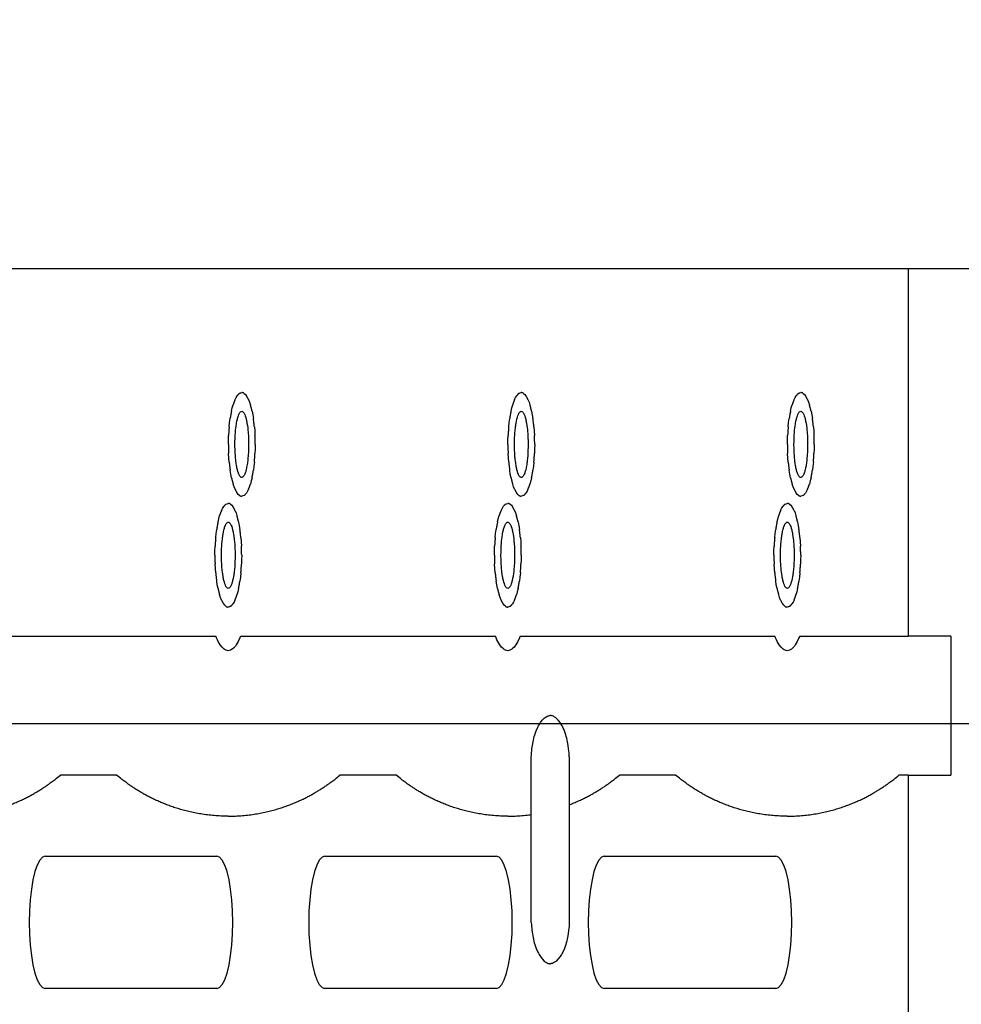
# Model space of a CAD drawing. Extents: x -137 to 50, y 100 to 164.
# Drawn here: x -14 to -11, y 109 to 112 of the extents above; entities that cross this region are included whole.
import ezdxf

# ---------------------------------------------------------------- set-up
doc = ezdxf.new("R2010")
doc.units = 0
doc.header["$MEASUREMENT"] = 0
doc.linetypes.add('DASHED', pattern=[3.711525, 2.47435, -1.237175])
doc.layers.get('0').update_dxf_attribs({"linetype": 'CONTINUOUS'})
doc.dimstyles.new('DMST_14', dxfattribs={"dimtxt": 0.376, "dimasz": 0.376, "dimexe": 0.25, "dimexo": 0.25, "dimgap": 0.15748, "dimtad": 0, "dimtih": 1, "dimtoh": 1, "dimdec": 4, "dimzin": 5, "dimdsep": 46, "dimtxsty": 'Standard', "dimcen": 0, "dimclrd": 2, "dimclre": 2, "dimclrt": 2, "dimadec": 0, "dimazin": 0, "dimtfac": 1, "dimtdec": 4, "dimtofl": 0, "dimtmove": 2, "dimatfit": 3, "dimfxl": 1, "dimtolj": 1, "dimtzin": 0, "dimarcsym": 0})

# ---------------------------------------------------------------- blocks, each defined once
blk = doc.blocks.new('*D263')
at = {"color": 2}
for p, q in [((-22.2383, 110.929), (-22.2383, 111.681)), ((-19.3122, 110.929), (-22.4883, 110.929)), ((-10.657, 109.554), (-22.4883, 109.554)), ((-22.2383, 109.554), (-22.2383, 108.802))]:
    blk.add_line(p, q, dxfattribs=at)
for points in [[(-22.2383, 110.929), (-22.2872, 111.305), (-22.1894, 111.305)], [(-22.2383, 109.554), (-22.1894, 109.178), (-22.2872, 109.178)]]:
    blk.add_solid(points, dxfattribs=at)
at = {"color": 2, "width": 0.9}
blk.add_text('1.375', height=0.376, dxfattribs=at).set_placement((-23.1736, 110.1024))

msp = doc.modelspace()

# ---------------------------------------------------------------- linework, layer by layer
at = {"color": 7}
for p, q in [((-19.0622424, 110.9289655), (20.6089164, 110.9289655)), ((-11.5181208, 110.9289655), (-11.5181208, 109.8189655)), ((-14.3771144, 109.8189655), (-13.6080764, 109.8189655)), ((-13.5331055, 109.8189655), (-12.7640675, 109.8189655)), ((-12.6890966, 109.8189655), (-11.9200586, 109.8189655)), ((-11.8450877, 109.8189655), (-11.5181208, 109.8189655)), ((-11.3887112, 109.8189655), (-11.5181208, 109.8189655)), ((-11.3887112, 109.8189655), (-11.3887112, 109.3989655)), ((-12.6556516, 108.9539655), (-12.6556557, 109.4526252)), ((-12.5409761, 109.4539665), (-12.5409792, 108.9539655)), ((-13.9077708, 109.3989655), (-14.07742, 109.3989655)), ((-13.0637619, 109.3989655), (-13.2334111, 109.3989655)), ((-12.219753, 109.3989655), (-12.3894022, 109.3989655)), ((-11.5181208, 109.3989655), (-11.5453933, 109.3989655)), ((-11.5181208, 109.3989655), (-11.5181208, 108.4539655)), ((-11.5181208, 109.3989655), (-11.3887112, 109.3989655)), ((-14.1397921, 109.141904), (-14.1474587, 109.1271706)), ((-14.1316213, 109.1509271), (-14.1397921, 109.141904)), ((-14.1231944, 109.1539655), (-14.1316213, 109.1509271)), ((-14.1231944, 109.1539655), (-13.6055563, 109.1539655)), ((-13.5971294, 109.1509271), (-13.6055563, 109.1539655)), ((-13.5889586, 109.141904), (-13.5971294, 109.1509271)), ((-13.581292, 109.1271706), (-13.5889586, 109.141904)), ((-13.2957522, 109.141904), (-13.3034187, 109.1271706)), ((-13.2875813, 109.1509271), (-13.2957522, 109.141904)), ((-13.2791544, 109.1539655), (-13.2875813, 109.1509271)), ((-13.2791544, 109.1539655), (-12.7615164, 109.1539655)), ((-12.7530895, 109.1509271), (-12.7615164, 109.1539655)), ((-12.7449186, 109.141904), (-12.7530895, 109.1509271)), ((-12.7372521, 109.1271706), (-12.7449186, 109.141904)), ((-12.4517122, 109.141904), (-12.4593788, 109.1271706)), ((-12.4435414, 109.1509271), (-12.4517122, 109.141904)), ((-12.4351145, 109.1539655), (-12.4435414, 109.1509271)), ((-12.4351145, 109.1539655), (-11.9174764, 109.1539655)), ((-11.9090495, 109.1509271), (-11.9174764, 109.1539655)), ((-11.9008786, 109.141904), (-11.9090495, 109.1509271)), ((-11.8932121, 109.1271706), (-11.9008786, 109.141904)), ((-14.154388, 109.1071744), (-14.1603694, 109.082523)), ((-14.1474587, 109.1271706), (-14.154388, 109.1071744)), ((-13.5743627, 109.1071744), (-13.581292, 109.1271706)), ((-13.5683813, 109.082523), (-13.5743627, 109.1071744)), ((-13.310348, 109.1071744), (-13.3163295, 109.082523)), ((-13.3034187, 109.1271706), (-13.310348, 109.1071744)), ((-12.7303228, 109.1071744), (-12.7372521, 109.1271706)), ((-12.7243413, 109.082523), (-12.7303228, 109.1071744)), ((-12.466308, 109.1071744), (-12.4722895, 109.082523)), ((-12.4593788, 109.1271706), (-12.466308, 109.1071744)), ((-11.8862828, 109.1071744), (-11.8932121, 109.1271706)), ((-11.8803014, 109.082523), (-11.8862828, 109.1071744)), ((-14.1603694, 109.082523), (-14.1652214, 109.0539655)), ((-13.5635293, 109.0539655), (-13.5683813, 109.082523)), ((-13.3163295, 109.082523), (-13.3211814, 109.0539655)), ((-12.7194894, 109.0539655), (-12.7243413, 109.082523)), ((-12.4722895, 109.082523), (-12.4771415, 109.0539655)), ((-11.8754494, 109.0539655), (-11.8803014, 109.082523)), ((-14.1652214, 109.0539655), (-14.1687963, 109.0223695)), ((-13.5599544, 109.0223695), (-13.5635293, 109.0539655)), ((-13.3211814, 109.0539655), (-13.3247564, 109.0223695)), ((-12.7159144, 109.0223695), (-12.7194894, 109.0539655)), ((-12.4771415, 109.0539655), (-12.4807164, 109.0223695)), ((-11.8718745, 109.0223695), (-11.8754494, 109.0539655)), ((-14.1687963, 109.0223695), (-14.1709857, 108.9886952)), ((-13.557765, 108.9886952), (-13.5599544, 109.0223695)), ((-13.3247564, 109.0223695), (-13.3269458, 108.9886952)), ((-12.713725, 108.9886952), (-12.7159144, 109.0223695)), ((-12.4807164, 109.0223695), (-12.4829058, 108.9886952)), ((-11.8696851, 108.9886952), (-11.8718745, 109.0223695)), ((-14.1709857, 108.9886952), (-14.171723, 108.9539655)), ((-13.5570277, 108.9539655), (-13.557765, 108.9886952)), ((-13.3269458, 108.9886952), (-13.327683, 108.9539655)), ((-12.7129878, 108.9539655), (-12.713725, 108.9886952)), ((-12.4829058, 108.9886952), (-12.4836431, 108.9539655)), ((-11.8689478, 108.9539655), (-11.8696851, 108.9886952)), ((-14.171723, 108.9539655), (-14.1709857, 108.9192359)), ((-13.557765, 108.9192359), (-13.5570277, 108.9539655)), ((-13.327683, 108.9539655), (-13.3269458, 108.9192359)), ((-12.713725, 108.9192359), (-12.7129878, 108.9539655)), ((-12.4836431, 108.9539655), (-12.4829058, 108.9192359)), ((-11.8696851, 108.9192359), (-11.8689478, 108.9539655)), ((-14.1709857, 108.9192359), (-14.1687963, 108.8855615)), ((-13.5599544, 108.8855615), (-13.557765, 108.9192359)), ((-13.3269458, 108.9192359), (-13.3247564, 108.8855615)), ((-12.7159144, 108.8855615), (-12.713725, 108.9192359)), ((-12.4829058, 108.9192359), (-12.4807164, 108.8855615)), ((-11.8718745, 108.8855615), (-11.8696851, 108.9192359)), ((-14.1687963, 108.8855615), (-14.1652214, 108.8539655)), ((-13.5635293, 108.8539655), (-13.5599544, 108.8855615)), ((-13.3247564, 108.8855615), (-13.3211814, 108.8539655)), ((-12.7194894, 108.8539655), (-12.7159144, 108.8855615)), ((-12.4807164, 108.8855615), (-12.4771415, 108.8539655)), ((-11.8754494, 108.8539655), (-11.8718745, 108.8855615)), ((-14.1652214, 108.8539655), (-14.1603694, 108.825408)), ((-13.5683813, 108.825408), (-13.5635293, 108.8539655)), ((-13.3211814, 108.8539655), (-13.3163295, 108.825408)), ((-12.7243413, 108.825408), (-12.7194894, 108.8539655)), ((-12.4771415, 108.8539655), (-12.4722895, 108.825408)), ((-11.8803014, 108.825408), (-11.8754494, 108.8539655)), ((-14.1603694, 108.825408), (-14.154388, 108.8007566)), ((-13.5743627, 108.8007566), (-13.5683813, 108.825408)), ((-13.3163295, 108.825408), (-13.310348, 108.8007566)), ((-12.7303228, 108.8007566), (-12.7243413, 108.825408)), ((-12.4722895, 108.825408), (-12.466308, 108.8007566)), ((-11.8862828, 108.8007566), (-11.8803014, 108.825408)), ((-14.154388, 108.8007566), (-14.1474587, 108.7807604)), ((-14.1474587, 108.7807604), (-14.1397921, 108.766027)), ((-13.5889586, 108.766027), (-13.581292, 108.7807604)), ((-13.581292, 108.7807604), (-13.5743627, 108.8007566)), ((-13.310348, 108.8007566), (-13.3034187, 108.7807604)), ((-13.3034187, 108.7807604), (-13.2957522, 108.766027)), ((-12.7449186, 108.766027), (-12.7372521, 108.7807604)), ((-12.7372521, 108.7807604), (-12.7303228, 108.8007566)), ((-12.466308, 108.8007566), (-12.4593788, 108.7807604)), ((-12.4593788, 108.7807604), (-12.4517122, 108.766027)), ((-11.9008786, 108.766027), (-11.8932121, 108.7807604)), ((-11.8932121, 108.7807604), (-11.8862828, 108.8007566)), ((-14.1397921, 108.766027), (-14.1316213, 108.757004)), ((-14.1316213, 108.757004), (-14.1231944, 108.7539655)), ((-13.6055563, 108.7539655), (-14.1231944, 108.7539655)), ((-13.6055563, 108.7539655), (-13.5971294, 108.757004)), ((-13.5971294, 108.757004), (-13.5889586, 108.766027)), ((-13.2957522, 108.766027), (-13.2875813, 108.757004)), ((-13.2875813, 108.757004), (-13.2791544, 108.7539655)), ((-12.7615164, 108.7539655), (-13.2791544, 108.7539655)), ((-12.7615164, 108.7539655), (-12.7530895, 108.757004)), ((-12.7530895, 108.757004), (-12.7449186, 108.766027)), ((-12.4517122, 108.766027), (-12.4435414, 108.757004)), ((-12.4435414, 108.757004), (-12.4351145, 108.7539655)), ((-11.9174764, 108.7539655), (-12.4351145, 108.7539655)), ((-11.9174764, 108.7539655), (-11.9090495, 108.757004)), ((-11.9090495, 108.757004), (-11.9008786, 108.766027))]:
    msp.add_line(p, q, dxfattribs=at)
at = {"color": 2, "linetype": 'DASHED'}
for points in [[(-13.529832, 110.2414655, -0.143686488), (-13.5368544, 110.2438431), (-13.5405944, 110.2470528), (-13.5436635, 110.2509036, -0.047238423), (-13.5500523, 110.2624325), (-13.5531805, 110.2701653), (-13.5558267, 110.2780796, -0.021140393), (-13.5608112, 110.2973693), (-13.5630158, 110.308509), (-13.5648545, 110.3197155, -0.01356409), (-13.5678336, 110.3444394), (-13.5689048, 110.3576034), (-13.5696581, 110.3707896, -0.011379636), (-13.5702725, 110.3979655), (-13.57012, 110.411557), (-13.5696581, 110.4251415, -0.01205901), (-13.5678336, 110.4514917), (-13.5665118, 110.4638737), (-13.5648545, 110.4762155, -0.016372891), (-13.5608112, 110.4985618), (-13.5585231, 110.5082587), (-13.5558267, 110.5178515, -0.03085314), (-13.5500523, 110.5334985), (-13.5471325, 110.5394112), (-13.5436635, 110.5450274, -0.093944772), (-13.5368544, 110.5520879), (-13.5334786, 110.5537972), (-13.529832, 110.5544655, -0.143686488), (-13.5228096, 110.5520879), (-13.5190697, 110.5488782), (-13.5160006, 110.5450274, -0.047238423), (-13.5096118, 110.5334985), (-13.5064835, 110.5257657), (-13.5038374, 110.5178515, -0.021140393), (-13.4988528, 110.4985618), (-13.4966483, 110.4874221), (-13.4948095, 110.4762155, -0.01356409), (-13.4918304, 110.4514917), (-13.4907593, 110.4383276), (-13.4900059, 110.4251415, -0.011379636), (-13.4893916, 110.3979655), (-13.4895441, 110.3843741), (-13.4900059, 110.3707896, -0.01205901), (-13.4918304, 110.3444394), (-13.4931523, 110.3320573), (-13.4948095, 110.3197155, -0.016372891), (-13.4988528, 110.2973693), (-13.501141, 110.2876723), (-13.5038374, 110.2780796, -0.03085314), (-13.5096118, 110.2624325), (-13.5125316, 110.2565198), (-13.5160006, 110.2509036, -0.093944772), (-13.5228096, 110.2438431), (-13.5261854, 110.2421339), (-13.529832, 110.2414655)], [(-12.6858231, 110.2414655, -0.143686488), (-12.6928455, 110.2438431), (-12.6965855, 110.2470528), (-12.6996546, 110.2509036, -0.047238423), (-12.7060434, 110.2624325), (-12.7091716, 110.2701653), (-12.7118178, 110.2780796, -0.021140393), (-12.7168023, 110.2973693), (-12.7190069, 110.308509), (-12.7208456, 110.3197155, -0.01356409), (-12.7238247, 110.3444394), (-12.7248959, 110.3576034), (-12.7256492, 110.3707896, -0.011379636), (-12.7262636, 110.3979655), (-12.7261111, 110.411557), (-12.7256492, 110.4251415, -0.01205901), (-12.7238247, 110.4514917), (-12.7225029, 110.4638737), (-12.7208456, 110.4762155, -0.016372891), (-12.7168023, 110.4985618), (-12.7145142, 110.5082587), (-12.7118178, 110.5178515, -0.03085314), (-12.7060434, 110.5334985), (-12.7031236, 110.5394112), (-12.6996546, 110.5450274, -0.093944772), (-12.6928455, 110.5520879), (-12.6894697, 110.5537972), (-12.6858231, 110.5544655, -0.143686488), (-12.6788007, 110.5520879), (-12.6750608, 110.5488782), (-12.6719917, 110.5450274, -0.047238423), (-12.6656029, 110.5334985), (-12.6624746, 110.5257657), (-12.6598285, 110.5178515, -0.021140393), (-12.6548439, 110.4985618), (-12.6526394, 110.4874221), (-12.6508006, 110.4762155, -0.01356409), (-12.6478215, 110.4514917), (-12.6467504, 110.4383276), (-12.645997, 110.4251415, -0.011379636), (-12.6453826, 110.3979655), (-12.6455352, 110.3843741), (-12.645997, 110.3707896, -0.01205901), (-12.6478215, 110.3444394), (-12.6491434, 110.3320573), (-12.6508006, 110.3197155, -0.016372891), (-12.6548439, 110.2973693), (-12.6571321, 110.2876723), (-12.6598285, 110.2780796, -0.03085314), (-12.6656029, 110.2624325), (-12.6685227, 110.2565198), (-12.6719917, 110.2509036, -0.093944772), (-12.6788007, 110.2438431), (-12.6821765, 110.2421339), (-12.6858231, 110.2414655)], [(-11.8418142, 110.2414655, -0.143686488), (-11.8488366, 110.2438431), (-11.8525766, 110.2470528), (-11.8556457, 110.2509036, -0.047238423), (-11.8620345, 110.2624325), (-11.8651627, 110.2701653), (-11.8678089, 110.2780796, -0.021140393), (-11.8727934, 110.2973693), (-11.874998, 110.308509), (-11.8768367, 110.3197155, -0.01356409), (-11.8798158, 110.3444394), (-11.880887, 110.3576034), (-11.8816403, 110.3707896, -0.011379636), (-11.8822547, 110.3979655), (-11.8821021, 110.411557), (-11.8816403, 110.4251415, -0.01205901), (-11.8798158, 110.4514917), (-11.878494, 110.4638737), (-11.8768367, 110.4762155, -0.016372891), (-11.8727934, 110.4985618), (-11.8705053, 110.5082587), (-11.8678089, 110.5178515, -0.03085314), (-11.8620345, 110.5334985), (-11.8591147, 110.5394112), (-11.8556457, 110.5450274, -0.093944772), (-11.8488366, 110.5520879), (-11.8454608, 110.5537972), (-11.8418142, 110.5544655, -0.143686488), (-11.8347918, 110.5520879), (-11.8310519, 110.5488782), (-11.8279828, 110.5450274, -0.047238423), (-11.821594, 110.5334985), (-11.8184657, 110.5257657), (-11.8158196, 110.5178515, -0.021140393), (-11.810835, 110.4985618), (-11.8086304, 110.4874221), (-11.8067917, 110.4762155, -0.01356409), (-11.8038126, 110.4514917), (-11.8027415, 110.4383276), (-11.8019881, 110.4251415, -0.011379636), (-11.8013737, 110.3979655), (-11.8015263, 110.3843741), (-11.8019881, 110.3707896, -0.01205901), (-11.8038126, 110.3444394), (-11.8051345, 110.3320573), (-11.8067917, 110.3197155, -0.016372891), (-11.810835, 110.2973693), (-11.8131231, 110.2876723), (-11.8158196, 110.2780796, -0.03085314), (-11.821594, 110.2624325), (-11.8245138, 110.2565198), (-11.8279828, 110.2509036, -0.093944772), (-11.8347918, 110.2438431), (-11.8381676, 110.2421339), (-11.8418142, 110.2414655)], [(-13.5705909, 109.9064655, -0.143686488), (-13.5776133, 109.9088431), (-13.5813533, 109.9120528), (-13.5844224, 109.9159036, -0.047238423), (-13.5908112, 109.9274325), (-13.5939394, 109.9351653), (-13.5965856, 109.9430796, -0.021140393), (-13.6015701, 109.9623693), (-13.6037747, 109.973509), (-13.6056134, 109.9847155, -0.01356409), (-13.6085925, 110.0094394), (-13.6096637, 110.0226034), (-13.610417, 110.0357896, -0.011379636), (-13.6110314, 110.0629655), (-13.6108789, 110.076557), (-13.610417, 110.0901415, -0.01205901), (-13.6085925, 110.1164917), (-13.6072707, 110.1288737), (-13.6056134, 110.1412155, -0.016372891), (-13.6015701, 110.1635618), (-13.599282, 110.1732587), (-13.5965856, 110.1828515, -0.03085314), (-13.5908112, 110.1984985), (-13.5878914, 110.2044112), (-13.5844224, 110.2100274, -0.093944772), (-13.5776133, 110.2170879), (-13.5742375, 110.2187972), (-13.5705909, 110.2194655, -0.143686488), (-13.5635685, 110.2170879), (-13.5598286, 110.2138782), (-13.5567595, 110.2100274, -0.047238423), (-13.5503707, 110.1984985), (-13.5472424, 110.1907657), (-13.5445963, 110.1828515, -0.021140393), (-13.5396117, 110.1635618), (-13.5374072, 110.1524221), (-13.5355685, 110.1412155, -0.01356409), (-13.5325893, 110.1164917), (-13.5315182, 110.1033276), (-13.5307648, 110.0901415, -0.011379636), (-13.5301505, 110.0629655), (-13.530303, 110.0493741), (-13.5307648, 110.0357896, -0.01205901), (-13.5325893, 110.0094394), (-13.5339112, 109.9970573), (-13.5355685, 109.9847155, -0.016372891), (-13.5396117, 109.9623693), (-13.5418999, 109.9526723), (-13.5445963, 109.9430796, -0.03085314), (-13.5503707, 109.9274325), (-13.5532905, 109.9215198), (-13.5567595, 109.9159036, -0.093944772), (-13.5635685, 109.9088431), (-13.5669443, 109.9071339), (-13.5705909, 109.9064655)], [(-12.726582, 109.9064655, -0.143686488), (-12.7336044, 109.9088431), (-12.7373444, 109.9120528), (-12.7404135, 109.9159036, -0.047238423), (-12.7468023, 109.9274325), (-12.7499305, 109.9351653), (-12.7525767, 109.9430796, -0.021140393), (-12.7575612, 109.9623693), (-12.7597658, 109.973509), (-12.7616045, 109.9847155, -0.01356409), (-12.7645836, 110.0094394), (-12.7656548, 110.0226034), (-12.7664081, 110.0357896, -0.011379636), (-12.7670225, 110.0629655), (-12.76687, 110.076557), (-12.7664081, 110.0901415, -0.01205901), (-12.7645836, 110.1164917), (-12.7632618, 110.1288737), (-12.7616045, 110.1412155, -0.016372891), (-12.7575612, 110.1635618), (-12.7552731, 110.1732587), (-12.7525767, 110.1828515, -0.03085314), (-12.7468023, 110.1984985), (-12.7438825, 110.2044112), (-12.7404135, 110.2100274, -0.093944772), (-12.7336044, 110.2170879), (-12.7302286, 110.2187972), (-12.726582, 110.2194655, -0.143686488), (-12.7195596, 110.2170879), (-12.7158197, 110.2138782), (-12.7127506, 110.2100274, -0.047238423), (-12.7063618, 110.1984985), (-12.7032335, 110.1907657), (-12.7005874, 110.1828515, -0.021140393), (-12.6956028, 110.1635618), (-12.6933983, 110.1524221), (-12.6915595, 110.1412155, -0.01356409), (-12.6885804, 110.1164917), (-12.6875093, 110.1033276), (-12.6867559, 110.0901415, -0.011379636), (-12.6861416, 110.0629655), (-12.6862941, 110.0493741), (-12.6867559, 110.0357896, -0.01205901), (-12.6885804, 110.0094394), (-12.6899023, 109.9970573), (-12.6915595, 109.9847155, -0.016372891), (-12.6956028, 109.9623693), (-12.697891, 109.9526723), (-12.7005874, 109.9430796, -0.03085314), (-12.7063618, 109.9274325), (-12.7092816, 109.9215198), (-12.7127506, 109.9159036, -0.093944772), (-12.7195596, 109.9088431), (-12.7229354, 109.9071339), (-12.726582, 109.9064655)], [(-11.8825731, 109.9064655, -0.143686488), (-11.8895955, 109.9088431), (-11.8933355, 109.9120528), (-11.8964046, 109.9159036, -0.047238423), (-11.9027934, 109.9274325), (-11.9059216, 109.9351653), (-11.9085678, 109.9430796, -0.021140393), (-11.9135523, 109.9623693), (-11.9157569, 109.973509), (-11.9175956, 109.9847155, -0.01356409), (-11.9205747, 110.0094394), (-11.9216459, 110.0226034), (-11.9223992, 110.0357896, -0.011379636), (-11.9230136, 110.0629655), (-11.922861, 110.076557), (-11.9223992, 110.0901415, -0.01205901), (-11.9205747, 110.1164917), (-11.9192529, 110.1288737), (-11.9175956, 110.1412155, -0.016372891), (-11.9135523, 110.1635618), (-11.9112642, 110.1732587), (-11.9085678, 110.1828515, -0.03085314), (-11.9027934, 110.1984985), (-11.8998736, 110.2044112), (-11.8964046, 110.2100274, -0.093944772), (-11.8895955, 110.2170879), (-11.8862197, 110.2187972), (-11.8825731, 110.2194655, -0.143686488), (-11.8755507, 110.2170879), (-11.8718108, 110.2138782), (-11.8687417, 110.2100274, -0.047238423), (-11.8623529, 110.1984985), (-11.8592246, 110.1907657), (-11.8565785, 110.1828515, -0.021140393), (-11.8515939, 110.1635618), (-11.8493894, 110.1524221), (-11.8475506, 110.1412155, -0.01356409), (-11.8445715, 110.1164917), (-11.8435004, 110.1033276), (-11.842747, 110.0901415, -0.011379636), (-11.8421326, 110.0629655), (-11.8422852, 110.0493741), (-11.842747, 110.0357896, -0.01205901), (-11.8445715, 110.0094394), (-11.8458934, 109.9970573), (-11.8475506, 109.9847155, -0.016372891), (-11.8515939, 109.9623693), (-11.8538821, 109.9526723), (-11.8565785, 109.9430796, -0.03085314), (-11.8623529, 109.9274325), (-11.8652727, 109.9215198), (-11.8687417, 109.9159036, -0.093944772), (-11.8755507, 109.9088431), (-11.8789265, 109.9071339), (-11.8825731, 109.9064655)]]:
    msp.add_lwpolyline(points, format="xyb", dxfattribs=at)
at = {"color": 7}
for points in [[(-13.529832, 110.2979655, -0.167523148), (-13.5334037, 110.2994847), (-13.5353641, 110.30158), (-13.5368669, 110.3039963, -0.038777955), (-13.5401164, 110.311363), (-13.5417171, 110.3163226), (-13.5430533, 110.3213611, -0.017003788), (-13.5455885, 110.3336868), (-13.5467114, 110.3408123), (-13.547645, 110.3479655, -0.010837388), (-13.5491602, 110.3637635), (-13.5497052, 110.3721776), (-13.5500882, 110.3806007, -0.009059529), (-13.5504007, 110.3979655), (-13.5503231, 110.4066493), (-13.5500882, 110.4153303, -0.009621622), (-13.5491602, 110.4321675), (-13.5484882, 110.4400747), (-13.547645, 110.4479655, -0.013254785), (-13.5455885, 110.4622443), (-13.5444258, 110.4684283), (-13.5430533, 110.47457, -0.026478673), (-13.5401164, 110.4845681), (-13.5386347, 110.4883145), (-13.5368669, 110.4919348, -0.097808686), (-13.5334037, 110.4964463), (-13.5317036, 110.4975229), (-13.529832, 110.4979655, -0.167523148), (-13.5262603, 110.4964463), (-13.5243, 110.494351), (-13.5227971, 110.4919348, -0.038777955), (-13.5195477, 110.4845681), (-13.5179469, 110.4796085), (-13.5166108, 110.47457, -0.017003788), (-13.5140755, 110.4622443), (-13.5129527, 110.4551187), (-13.5120191, 110.4479655, -0.010837388), (-13.5105038, 110.4321675), (-13.5099588, 110.4237534), (-13.5095759, 110.4153303, -0.009059529), (-13.5092634, 110.3979655), (-13.509341, 110.3892817), (-13.5095759, 110.3806007, -0.009621622), (-13.5105038, 110.3637635), (-13.5111758, 110.3558563), (-13.5120191, 110.3479655, -0.013254785), (-13.5140755, 110.3336868), (-13.5152382, 110.3275027), (-13.5166108, 110.3213611, -0.026478673), (-13.5195477, 110.311363), (-13.5210294, 110.3076166), (-13.5227971, 110.3039963, -0.097808686), (-13.5262603, 110.2994847), (-13.5279605, 110.2984082), (-13.529832, 110.2979655)], [(-12.6858231, 110.2979655, -0.167523148), (-12.6893948, 110.2994847), (-12.6913552, 110.30158), (-12.692858, 110.3039963, -0.038777955), (-12.6961074, 110.311363), (-12.6977082, 110.3163226), (-12.6990444, 110.3213611, -0.017003788), (-12.7015796, 110.3336868), (-12.7027025, 110.3408123), (-12.7036361, 110.3479655, -0.010837388), (-12.7051513, 110.3637635), (-12.7056963, 110.3721776), (-12.7060793, 110.3806007, -0.009059529), (-12.7063918, 110.3979655), (-12.7063142, 110.4066493), (-12.7060793, 110.4153303, -0.009621622), (-12.7051513, 110.4321675), (-12.7044793, 110.4400747), (-12.7036361, 110.4479655, -0.013254785), (-12.7015796, 110.4622443), (-12.7004169, 110.4684283), (-12.6990444, 110.47457, -0.026478673), (-12.6961074, 110.4845681), (-12.6946258, 110.4883145), (-12.692858, 110.4919348, -0.097808686), (-12.6893948, 110.4964463), (-12.6876947, 110.4975229), (-12.6858231, 110.4979655, -0.167523148), (-12.6822514, 110.4964463), (-12.680291, 110.494351), (-12.6787882, 110.4919348, -0.038777955), (-12.6755388, 110.4845681), (-12.673938, 110.4796085), (-12.6726019, 110.47457, -0.017003788), (-12.6700666, 110.4622443), (-12.6689438, 110.4551187), (-12.6680102, 110.4479655, -0.010837388), (-12.6664949, 110.4321675), (-12.6659499, 110.4237534), (-12.665567, 110.4153303, -0.009059529), (-12.6652545, 110.3979655), (-12.6653321, 110.3892817), (-12.665567, 110.3806007, -0.009621622), (-12.6664949, 110.3637635), (-12.6671669, 110.3558563), (-12.6680102, 110.3479655, -0.013254785), (-12.6700666, 110.3336868), (-12.6712293, 110.3275027), (-12.6726019, 110.3213611, -0.026478673), (-12.6755388, 110.311363), (-12.6770205, 110.3076166), (-12.6787882, 110.3039963, -0.097808686), (-12.6822514, 110.2994847), (-12.6839516, 110.2984082), (-12.6858231, 110.2979655)], [(-11.8418142, 110.2979655, -0.167523148), (-11.8453859, 110.2994847), (-11.8473463, 110.30158), (-11.8488491, 110.3039963, -0.038777955), (-11.8520985, 110.311363), (-11.8536993, 110.3163226), (-11.8550355, 110.3213611, -0.017003788), (-11.8575707, 110.3336868), (-11.8586936, 110.3408123), (-11.8596272, 110.3479655, -0.010837388), (-11.8611424, 110.3637635), (-11.8616874, 110.3721776), (-11.8620704, 110.3806007, -0.009059529), (-11.8623829, 110.3979655), (-11.8623053, 110.4066493), (-11.8620704, 110.4153303, -0.009621622), (-11.8611424, 110.4321675), (-11.8604704, 110.4400747), (-11.8596272, 110.4479655, -0.013254785), (-11.8575707, 110.4622443), (-11.856408, 110.4684283), (-11.8550355, 110.47457, -0.026478673), (-11.8520985, 110.4845681), (-11.8506168, 110.4883145), (-11.8488491, 110.4919348, -0.097808686), (-11.8453859, 110.4964463), (-11.8436858, 110.4975229), (-11.8418142, 110.4979655, -0.167523148), (-11.8382425, 110.4964463), (-11.8362821, 110.494351), (-11.8347793, 110.4919348, -0.038777955), (-11.8315299, 110.4845681), (-11.8299291, 110.4796085), (-11.8285929, 110.47457, -0.017003788), (-11.8260577, 110.4622443), (-11.8249349, 110.4551187), (-11.8240012, 110.4479655, -0.010837388), (-11.822486, 110.4321675), (-11.821941, 110.4237534), (-11.8215581, 110.4153303, -0.009059529), (-11.8212456, 110.3979655), (-11.8213232, 110.3892817), (-11.8215581, 110.3806007, -0.009621622), (-11.822486, 110.3637635), (-11.823158, 110.3558563), (-11.8240012, 110.3479655, -0.013254785), (-11.8260577, 110.3336868), (-11.8272204, 110.3275027), (-11.8285929, 110.3213611, -0.026478673), (-11.8315299, 110.311363), (-11.8330116, 110.3076166), (-11.8347793, 110.3039963, -0.097808686), (-11.8382425, 110.2994847), (-11.8399427, 110.2984082), (-11.8418142, 110.2979655)], [(-13.5705909, 109.9629655, -0.167523148), (-13.5741626, 109.9644847), (-13.576123, 109.96658), (-13.5776258, 109.9689963, -0.038777955), (-13.5808753, 109.976363), (-13.582476, 109.9813226), (-13.5838122, 109.9863611, -0.017003788), (-13.5863474, 109.9986868), (-13.5874703, 110.0058123), (-13.5884039, 110.0129655, -0.010837388), (-13.5899191, 110.0287635), (-13.5904641, 110.0371776), (-13.5908471, 110.0456007, -0.009059529), (-13.5911596, 110.0629655), (-13.591082, 110.0716493), (-13.5908471, 110.0803303, -0.009621622), (-13.5899191, 110.0971675), (-13.5892471, 110.1050747), (-13.5884039, 110.1129655, -0.013254785), (-13.5863474, 110.1272443), (-13.5851847, 110.1334283), (-13.5838122, 110.13957, -0.026478673), (-13.5808753, 110.1495681), (-13.5793936, 110.1533145), (-13.5776258, 110.1569348, -0.097808686), (-13.5741626, 110.1614463), (-13.5724625, 110.1625229), (-13.5705909, 110.1629655, -0.167523148), (-13.5670192, 110.1614463), (-13.5650589, 110.159351), (-13.563556, 110.1569348, -0.038777955), (-13.5603066, 110.1495681), (-13.5587058, 110.1446085), (-13.5573697, 110.13957, -0.017003788), (-13.5548344, 110.1272443), (-13.5537116, 110.1201187), (-13.552778, 110.1129655, -0.010837388), (-13.5512627, 110.0971675), (-13.5507177, 110.0887534), (-13.5503348, 110.0803303, -0.009059529), (-13.5500223, 110.0629655), (-13.5500999, 110.0542817), (-13.5503348, 110.0456007, -0.009621622), (-13.5512627, 110.0287635), (-13.5519347, 110.0208563), (-13.552778, 110.0129655, -0.013254785), (-13.5548344, 109.9986868), (-13.5559972, 109.9925027), (-13.5573697, 109.9863611, -0.026478673), (-13.5603066, 109.976363), (-13.5617883, 109.9726166), (-13.563556, 109.9689963, -0.097808686), (-13.5670192, 109.9644847), (-13.5687194, 109.9634082), (-13.5705909, 109.9629655)], [(-12.726582, 109.9629655, -0.167523148), (-12.7301537, 109.9644847), (-12.7321141, 109.96658), (-12.7336169, 109.9689963, -0.038777955), (-12.7368663, 109.976363), (-12.7384671, 109.9813226), (-12.7398033, 109.9863611, -0.017003788), (-12.7423385, 109.9986868), (-12.7434614, 110.0058123), (-12.744395, 110.0129655, -0.010837388), (-12.7459102, 110.0287635), (-12.7464552, 110.0371776), (-12.7468382, 110.0456007, -0.009059529), (-12.7471507, 110.0629655), (-12.7470731, 110.0716493), (-12.7468382, 110.0803303, -0.009621622), (-12.7459102, 110.0971675), (-12.7452382, 110.1050747), (-12.744395, 110.1129655, -0.013254785), (-12.7423385, 110.1272443), (-12.7411758, 110.1334283), (-12.7398033, 110.13957, -0.026478673), (-12.7368663, 110.1495681), (-12.7353847, 110.1533145), (-12.7336169, 110.1569348, -0.097808686), (-12.7301537, 110.1614463), (-12.7284536, 110.1625229), (-12.726582, 110.1629655, -0.167523148), (-12.7230103, 110.1614463), (-12.72105, 110.159351), (-12.7195471, 110.1569348, -0.038777955), (-12.7162977, 110.1495681), (-12.7146969, 110.1446085), (-12.7133608, 110.13957, -0.017003788), (-12.7108255, 110.1272443), (-12.7097027, 110.1201187), (-12.7087691, 110.1129655, -0.010837388), (-12.7072538, 110.0971675), (-12.7067088, 110.0887534), (-12.7063259, 110.0803303, -0.009059529), (-12.7060134, 110.0629655), (-12.706091, 110.0542817), (-12.7063259, 110.0456007, -0.009621622), (-12.7072538, 110.0287635), (-12.7079258, 110.0208563), (-12.7087691, 110.0129655, -0.013254785), (-12.7108255, 109.9986868), (-12.7119882, 109.9925027), (-12.7133608, 109.9863611, -0.026478673), (-12.7162977, 109.976363), (-12.7177794, 109.9726166), (-12.7195471, 109.9689963, -0.097808686), (-12.7230103, 109.9644847), (-12.7247105, 109.9634082), (-12.726582, 109.9629655)], [(-11.8825731, 109.9629655, -0.167523148), (-11.8861448, 109.9644847), (-11.8881052, 109.96658), (-11.889608, 109.9689963, -0.038777955), (-11.8928574, 109.976363), (-11.8944582, 109.9813226), (-11.8957944, 109.9863611, -0.017003788), (-11.8983296, 109.9986868), (-11.8994525, 110.0058123), (-11.9003861, 110.0129655, -0.010837388), (-11.9019013, 110.0287635), (-11.9024463, 110.0371776), (-11.9028293, 110.0456007, -0.009059529), (-11.9031418, 110.0629655), (-11.9030642, 110.0716493), (-11.9028293, 110.0803303, -0.009621622), (-11.9019013, 110.0971675), (-11.9012293, 110.1050747), (-11.9003861, 110.1129655, -0.013254785), (-11.8983296, 110.1272443), (-11.8971669, 110.1334283), (-11.8957944, 110.13957, -0.026478673), (-11.8928574, 110.1495681), (-11.8913758, 110.1533145), (-11.889608, 110.1569348, -0.097808686), (-11.8861448, 110.1614463), (-11.8844447, 110.1625229), (-11.8825731, 110.1629655, -0.167523148), (-11.8790014, 110.1614463), (-11.877041, 110.159351), (-11.8755382, 110.1569348, -0.038777955), (-11.8722888, 110.1495681), (-11.870688, 110.1446085), (-11.8693519, 110.13957, -0.017003788), (-11.8668166, 110.1272443), (-11.8656938, 110.1201187), (-11.8647602, 110.1129655, -0.010837388), (-11.8632449, 110.0971675), (-11.8626999, 110.0887534), (-11.862317, 110.0803303, -0.009059529), (-11.8620045, 110.0629655), (-11.8620821, 110.0542817), (-11.862317, 110.0456007, -0.009621622), (-11.8632449, 110.0287635), (-11.8639169, 110.0208563), (-11.8647602, 110.0129655, -0.013254785), (-11.8668166, 109.9986868), (-11.8679793, 109.9925027), (-11.8693519, 109.9863611, -0.026478673), (-11.8722888, 109.976363), (-11.8737705, 109.9726166), (-11.8755382, 109.9689963, -0.097808686), (-11.8790014, 109.9644847), (-11.8807016, 109.9634082), (-11.8825731, 109.9629655)], [(-13.5705909, 109.7747962, -0.149412146), (-13.5828228, 109.7791741), (-13.5893812, 109.7851139), (-13.594683, 109.7921749, -0.045343019), (-13.6058112, 109.8134035), (-13.6069643, 109.8161764), (-13.6080764, 109.8189655)], [(-13.5331055, 109.8189655, -0.007357995), (-13.5353707, 109.8134035), (-13.5404497, 109.8025415), (-13.5464989, 109.7921749, -0.09507221), (-13.5583591, 109.7791741), (-13.5642247, 109.7760377), (-13.5705909, 109.7747962)], [(-12.726582, 109.7747962, -0.149412146), (-12.7388139, 109.7791741), (-12.7453723, 109.7851139), (-12.7506741, 109.7921749, -0.045343019), (-12.7618023, 109.8134035), (-12.7629554, 109.8161764), (-12.7640675, 109.8189655)], [(-12.6890966, 109.8189655, -0.007357995), (-12.6913618, 109.8134035), (-12.6964408, 109.8025415), (-12.70249, 109.7921749, -0.09507221), (-12.7143502, 109.7791741), (-12.7202158, 109.7760377), (-12.726582, 109.7747962)], [(-11.8825731, 109.7747962, -0.149412146), (-11.894805, 109.7791741), (-11.9013634, 109.7851139), (-11.9066652, 109.7921749, -0.045343019), (-11.9177934, 109.8134035), (-11.9189465, 109.8161764), (-11.9200586, 109.8189655)], [(-11.8450877, 109.8189655, -0.007357995), (-11.8473529, 109.8134035), (-11.8524319, 109.8025415), (-11.8584811, 109.7921749, -0.09507221), (-11.8703413, 109.7791741), (-11.8762069, 109.7760377), (-11.8825731, 109.7747962)], [(-12.6556547, 109.4539665, -0.013703143), (-12.6537972, 109.4778932), (-12.6522958, 109.4887539), (-12.6503654, 109.4995561, -0.026433123), (-12.6452178, 109.5207901), (-12.6410736, 109.5324517), (-12.635995, 109.5437399, -0.034620269), (-12.6280591, 109.5574669), (-12.622607, 109.5645506), (-12.6162624, 109.5707649, -0.023854918), (-12.6113293, 109.5744112), (-12.6080681, 109.5764319), (-12.6045691, 109.5778407, -0.021760532), (-12.6009385, 109.5784551), (-12.599623, 109.5786949), (-12.5983154, 109.5789655)], [(-12.5409761, 109.4539665, 0.013703143), (-12.5428337, 109.4778932), (-12.544335, 109.4887539), (-12.5462654, 109.4995561, 0.026433123), (-12.551413, 109.5207901), (-12.5555573, 109.5324517), (-12.5606359, 109.5437399, 0.034620269), (-12.5685718, 109.5574669), (-12.5740238, 109.5645506), (-12.5803684, 109.5707649, 0.023854918), (-12.5853016, 109.5744112), (-12.5885627, 109.5764319), (-12.5920617, 109.5778407, 0.021760532), (-12.5956923, 109.5784551), (-12.5970078, 109.5786949), (-12.5983154, 109.5789655)], [(-14.2290569, 109.3092442, 0.005626165), (-14.218037, 109.3136147, 0.006877156), (-14.2046597, 109.3193145, 0.006624807), (-14.1919073, 109.3251634, 0.006389026), (-14.1797421, 109.3311342, 0.006169816), (-14.168127, 109.3372048, 0.005967083), (-14.1570249, 109.3433575, 0.005780678), (-14.1464, 109.3495789, 0.00561042), (-14.1362175, 109.3558594, 0.005456133), (-14.1264435, 109.3621926, 0.005317661), (-14.1170458, 109.3685755, 0.000418107), (-14.1163334, 109.3690714, 0.000445942), (-14.115556, 109.3696146, 0.000889288), (-14.1140078, 109.3707024, 0.001768051), (-14.110938, 109.372884, 0.003492911), (-14.1049052, 109.3772677, 0.006804975), (-14.0932722, 109.3860949, 0.009450812), (-14.07742, 109.3989655)], [(-13.5705909, 109.2747962, -0.010495074), (-13.59239, 109.2752576, -0.010140936), (-13.6134478, 109.2765814, -0.009781504), (-13.6337221, 109.2786766, -0.009421466), (-13.6531875, 109.281454, -0.009064855), (-13.6718327, 109.2848285, -0.008715048), (-13.689659, 109.2887201, -0.008374802), (-13.7066778, 109.2930557, -0.008046301), (-13.7229087, 109.2977686, -0.007731225), (-13.7383774, 109.3027998, -0.007430812), (-13.7531145, 109.3080969, -0.007145933), (-13.7671537, 109.3136147, -0.006877156), (-13.780531, 109.3193145, -0.006624807), (-13.7932835, 109.3251634, -0.006389026), (-13.8054486, 109.3311342, -0.006169816), (-13.8170638, 109.3372048, -0.005967083), (-13.8281659, 109.3433575, -0.005780678), (-13.8387907, 109.3495789, -0.00561042), (-13.8489733, 109.3558594, -0.005456133), (-13.8587473, 109.3621926, -0.005317661), (-13.868145, 109.3685755, -0.000418107), (-13.8688574, 109.3690714, -0.000445942), (-13.8696348, 109.3696146, -0.000889288), (-13.871183, 109.3707024, -0.001768051), (-13.8742528, 109.372884, -0.003492911), (-13.8802855, 109.3772677, -0.006804975), (-13.8919186, 109.3860949, -0.009450812), (-13.9077708, 109.3989655)], [(-13.5705909, 109.2747962, 0.010495074), (-13.5487919, 109.2752576, 0.010140936), (-13.5277341, 109.2765814, 0.009781504), (-13.5074597, 109.2786766, 0.009421466), (-13.4879944, 109.281454, 0.009064855), (-13.4693492, 109.2848285, 0.008715048), (-13.4515228, 109.2887201, 0.008374802), (-13.434504, 109.2930557, 0.008046301), (-13.4182732, 109.2977686, 0.007731225), (-13.4028045, 109.3027998, 0.007430812), (-13.3880674, 109.3080969, 0.007145933), (-13.3740281, 109.3136147, 0.006877156), (-13.3606508, 109.3193145, 0.006624807), (-13.3478984, 109.3251634, 0.006389026), (-13.3357332, 109.3311342, 0.006169816), (-13.3241181, 109.3372048, 0.005967083), (-13.313016, 109.3433575, 0.005780678), (-13.3023911, 109.3495789, 0.00561042), (-13.2922086, 109.3558594, 0.005456133), (-13.2824346, 109.3621926, 0.005317661), (-13.2730369, 109.3685755, 0.000418107), (-13.2723245, 109.3690714, 0.000445942), (-13.2715471, 109.3696146, 0.000889288), (-13.2699989, 109.3707024, 0.001768051), (-13.2669291, 109.372884, 0.003492911), (-13.2608963, 109.3772677, 0.006804975), (-13.2492633, 109.3860949, 0.009450812), (-13.2334111, 109.3989655)], [(-12.726582, 109.2747962, -0.010495074), (-12.7483811, 109.2752576, -0.010140936), (-12.7694388, 109.2765814, -0.009781504), (-12.7897132, 109.2786766, -0.009421466), (-12.8091786, 109.281454, -0.009064855), (-12.8278238, 109.2848285, -0.008715048), (-12.8456501, 109.2887201, -0.008374802), (-12.8626689, 109.2930557, -0.008046301), (-12.8788998, 109.2977686, -0.007731225), (-12.8943685, 109.3027998, -0.007430812), (-12.9091056, 109.3080969, -0.007145933), (-12.9231448, 109.3136147, -0.006877156), (-12.9365221, 109.3193145, -0.006624807), (-12.9492746, 109.3251634, -0.006389026), (-12.9614397, 109.3311342, -0.006169816), (-12.9730549, 109.3372048, -0.005967083), (-12.984157, 109.3433575, -0.005780678), (-12.9947818, 109.3495789, -0.00561042), (-13.0049644, 109.3558594, -0.005456133), (-13.0147383, 109.3621926, -0.005317661), (-13.0241361, 109.3685755, -0.000418107), (-13.0248485, 109.3690714, -0.000445942), (-13.0256259, 109.3696146, -0.000889288), (-13.0271741, 109.3707024, -0.001768051), (-13.0302439, 109.372884, -0.003492911), (-13.0362766, 109.3772677, -0.006804975), (-13.0479096, 109.3860949, -0.009450812), (-13.0637619, 109.3989655)], [(-12.540977, 109.309268, 0.005594802), (-12.5300192, 109.3136147, 0.006877156), (-12.5166419, 109.3193145, 0.006624807), (-12.5038895, 109.3251634, 0.006389026), (-12.4917243, 109.3311342, 0.006169816), (-12.4801091, 109.3372048, 0.005967083), (-12.4690071, 109.3433575, 0.005780678), (-12.4583822, 109.3495789, 0.00561042), (-12.4481997, 109.3558594, 0.005456133), (-12.4384257, 109.3621926, 0.005317661), (-12.429028, 109.3685755, 0.000418107), (-12.4283156, 109.3690714, 0.000445942), (-12.4275382, 109.3696146, 0.000889288), (-12.42599, 109.3707024, 0.001768051), (-12.4229202, 109.372884, 0.003492911), (-12.4168874, 109.3772677, 0.006804975), (-12.4052544, 109.3860949, 0.009450812), (-12.3894022, 109.3989655)], [(-11.8825731, 109.2747962, -0.010495074), (-11.9043722, 109.2752576, -0.010140936), (-11.9254299, 109.2765814, -0.009781504), (-11.9457043, 109.2786766, -0.009421466), (-11.9651697, 109.281454, -0.009064855), (-11.9838149, 109.2848285, -0.008715048), (-12.0016412, 109.2887201, -0.008374802), (-12.01866, 109.2930557, -0.008046301), (-12.0348909, 109.2977686, -0.007731225), (-12.0503596, 109.3027998, -0.007430812), (-12.0650967, 109.3080969, -0.007145933), (-12.0791359, 109.3136147, -0.006877156), (-12.0925132, 109.3193145, -0.006624807), (-12.1052657, 109.3251634, -0.006389026), (-12.1174308, 109.3311342, -0.006169816), (-12.129046, 109.3372048, -0.005967083), (-12.1401481, 109.3433575, -0.005780678), (-12.1507729, 109.3495789, -0.00561042), (-12.1609555, 109.3558594, -0.005456133), (-12.1707294, 109.3621926, -0.005317661), (-12.1801272, 109.3685755, -0.000418107), (-12.1808396, 109.3690714, -0.000445942), (-12.181617, 109.3696146, -0.000889288), (-12.1831652, 109.3707024, -0.001768051), (-12.186235, 109.372884, -0.003492911), (-12.1922677, 109.3772677, -0.006804975), (-12.2039007, 109.3860949, -0.009450812), (-12.219753, 109.3989655)], [(-11.8825731, 109.2747962, 0.010495074), (-11.8607741, 109.2752576, 0.010140936), (-11.8397163, 109.2765814, 0.009781504), (-11.8194419, 109.2786766, 0.009421466), (-11.7999766, 109.281454, 0.009064855), (-11.7813313, 109.2848285, 0.008715048), (-11.763505, 109.2887201, 0.008374802), (-11.7464862, 109.2930557, 0.008046301), (-11.7302554, 109.2977686, 0.007731225), (-11.7147867, 109.3027998, 0.007430812), (-11.7000496, 109.3080969, 0.007145933), (-11.6860103, 109.3136147, 0.006877156), (-11.672633, 109.3193145, 0.006624807), (-11.6598806, 109.3251634, 0.006389026), (-11.6477154, 109.3311342, 0.006169816), (-11.6361002, 109.3372048, 0.005967083), (-11.6249982, 109.3433575, 0.005780678), (-11.6143733, 109.3495789, 0.00561042), (-11.6041907, 109.3558594, 0.005456133), (-11.5944168, 109.3621926, 0.005317661), (-11.5850191, 109.3685755, 0.000418107), (-11.5843067, 109.3690714, 0.000445942), (-11.5835293, 109.3696146, 0.000889288), (-11.5819811, 109.3707024, 0.001768051), (-11.5789113, 109.372884, 0.003492911), (-11.5728785, 109.3772677, 0.006804975), (-11.5612455, 109.3860949, 0.009450812), (-11.5453933, 109.3989655)], [(-12.726582, 109.2747962, 0.010495074), (-12.704783, 109.2752576, 0.010140936), (-12.6837252, 109.2765814, 0.009781504), (-12.6634508, 109.2786766, 0.003789909), (-12.6556543, 109.2796984)], [(-12.6556547, 108.9539603, 0.013703143), (-12.6537972, 108.9300336), (-12.6522958, 108.9191729), (-12.6503654, 108.9083707, 0.026433123), (-12.6452178, 108.8871367), (-12.6410736, 108.8754751), (-12.635995, 108.8641869, 0.034620269), (-12.6280591, 108.8504599), (-12.622607, 108.8433762), (-12.6162624, 108.8371619, 0.023854918), (-12.6113293, 108.8335156), (-12.6080681, 108.8314949), (-12.6045691, 108.8300861, 0.021760532), (-12.6009385, 108.8294717), (-12.599623, 108.8292319), (-12.5983154, 108.8289613)], [(-12.5409761, 108.9539603, -0.013703143), (-12.5428337, 108.9300336), (-12.544335, 108.9191729), (-12.5462654, 108.9083707, -0.026433123), (-12.551413, 108.8871367), (-12.5555573, 108.8754751), (-12.5606359, 108.8641869, -0.034620269), (-12.5685718, 108.8504599), (-12.5740238, 108.8433762), (-12.5803684, 108.8371619, -0.023854918), (-12.5853016, 108.8335156), (-12.5885627, 108.8314949), (-12.5920617, 108.8300861, -0.021760532), (-12.5956923, 108.8294717), (-12.5970078, 108.8292319), (-12.5983154, 108.8289613)]]:
    msp.add_lwpolyline(points, format="xyb", dxfattribs=at)

# ---------------------------------------------------------------- dimensions: what is measured, and where the dimension line sits
at = {"color": 2, "linetype": 'Continuous'}
dim = msp.add_linear_dim(base=(-22.238308, 110.9289655), p1=(-10.4070316, 109.5539655), p2=(-19.0622424, 110.9289655), angle=90, dimstyle='DMST_14', dxfattribs=at)
dim.commit()
dim.dimension.update_dxf_attribs({"geometry": '*D263', "text_midpoint": (-22.238308, 110.2903839)})

doc.saveas('drawing.dxf')
